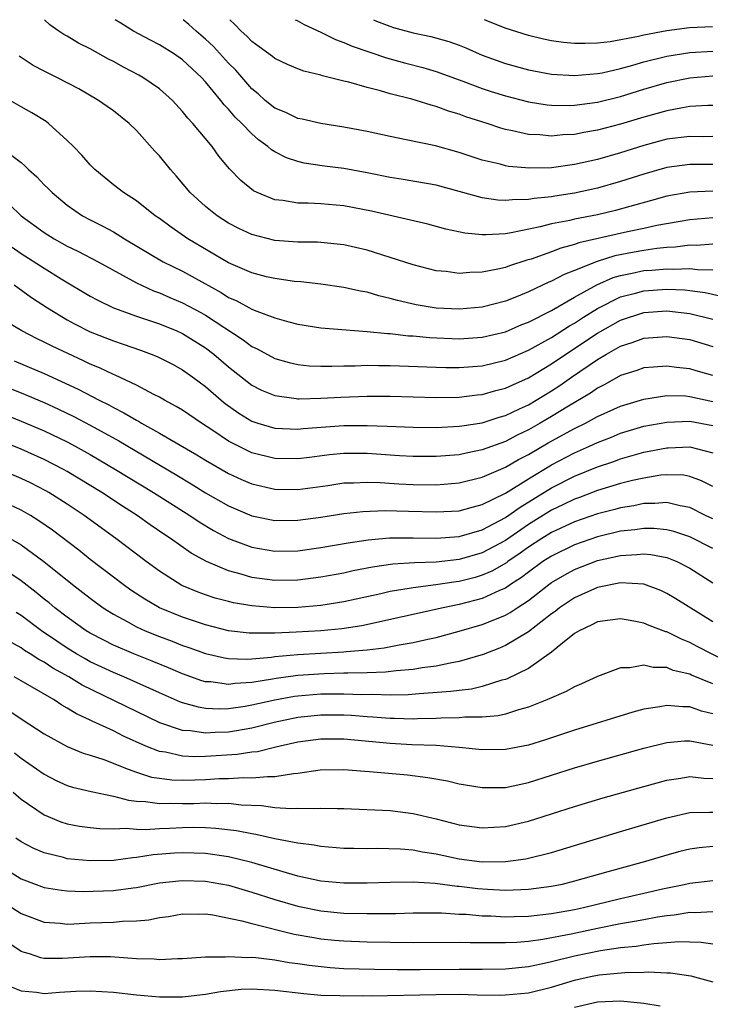
# Model space of a CAD drawing. Units: inches. Extents: x 2547014 to 2550000, y 1510065 to 1512000.
# Drawn here: x 2547973 to 2548033, y 1511915 to 1512000 of the extents above; entities that cross this region are included whole.
import ezdxf

# ---------------------------------------------------------------- set-up
doc = ezdxf.new("R2010")
doc.units = ezdxf.units.IN
doc.header["$MEASUREMENT"] = 0
doc.layers.add('LD25471509_2ft', color=103, linetype='Continuous')

msp = doc.modelspace()

# ---------------------------------------------------------------- linework, layer by layer
at = {"layer": 'LD25471509_2ft'}
for points, elevation in [([(2548033, 1511985.119), (2548031, 1511985.043), (2548029, 1511984.691), (2548027.688, 1511984.312), (2548025.807, 1511983.807), (2548024.555, 1511983.445), (2548023, 1511983.078), (2548021, 1511982.688), (2548020.584, 1511982.584), (2548019, 1511982.284), (2548018.02, 1511982.02), (2548015.502, 1511981.502), (2548015, 1511981.439), (2548013.335, 1511981.335), (2548013, 1511981.353), (2548011.493, 1511981.493), (2548009.844, 1511981.844), (2548008.265, 1511982.265), (2548003.402, 1511983.403), (2548001, 1511983.865), (2547999, 1511984.042), (2547997.907, 1511984.093), (2547997, 1511984.094), (2547995.687, 1511984.313), (2547995, 1511984.373), (2547993.487, 1511985), (2547993.157, 1511985.157), (2547992.048, 1511986.048), (2547991.075, 1511987.076), (2547990.159, 1511988.159), (2547989.556, 1511989), (2547987.893, 1511991), (2547987.456, 1511991.455), (2547987, 1511992.045), (2547986.131, 1511993), (2547985, 1511993.995), (2547983.548, 1511995), (2547983.198, 1511995.198), (2547981.883, 1511995.883), (2547981, 1511996.377), (2547980.584, 1511996.584), (2547979, 1511997.484), (2547977.975, 1511997.975), (2547977, 1511998.562), (2547976.709, 1511998.709), (2547976.264, 1511999), (2547975.5, 1511999.54), (2547975.039, 1512000)], 9838), ([(2548033, 1511987.429), (2548031, 1511987.449), (2548029, 1511987.186), (2548027, 1511986.615), (2548025, 1511985.956), (2548023, 1511985.381), (2548021, 1511984.945), (2548019.3, 1511984.7), (2548019, 1511984.643), (2548017.499, 1511984.501), (2548017, 1511984.402), (2548015.611, 1511984.389), (2548015, 1511984.311), (2548014.342, 1511984.342), (2548013, 1511984.543), (2548009, 1511985.642), (2548006.148, 1511986.148), (2548005, 1511986.324), (2548003, 1511986.719), (2548001, 1511987.088), (2547999.307, 1511987.307), (2547997.562, 1511987.562), (2547997, 1511987.688), (2547996.016, 1511988.017), (2547995, 1511988.529), (2547994.711, 1511988.711), (2547994.408, 1511989), (2547993.58, 1511989.58), (2547993, 1511990.089), (2547992.136, 1511991), (2547991.56, 1511991.56), (2547991, 1511992.23), (2547990.615, 1511992.615), (2547990.336, 1511993), (2547989, 1511994.614), (2547988.642, 1511995), (2547987, 1511996.522), (2547986.295, 1511997), (2547985, 1511997.812), (2547984.214, 1511998.214), (2547982.756, 1511999), (2547981.637, 1511999.687), (2547981.148, 1512000)], 9836), ([(2548033, 1511989.86), (2548032.148, 1511989.852), (2548031, 1511989.876), (2548029, 1511989.625), (2548027, 1511989.093), (2548025, 1511988.458), (2548023, 1511987.884), (2548021, 1511987.435), (2548019, 1511987.164), (2548017.113, 1511987.113), (2548015.278, 1511987.279), (2548015, 1511987.332), (2548014.538, 1511987.462), (2548013, 1511987.827), (2548011, 1511988.482), (2548008.942, 1511989.058), (2548006.408, 1511989.592), (2548005, 1511989.862), (2548003, 1511990.293), (2548001, 1511990.674), (2547999, 1511990.984), (2547997.362, 1511991.362), (2547997, 1511991.431), (2547995.946, 1511991.946), (2547995, 1511992.33), (2547994.169, 1511993), (2547993.564, 1511993.563), (2547993, 1511994.004), (2547991.61, 1511995.609), (2547991, 1511996.221), (2547989.679, 1511997.679), (2547989, 1511998.318), (2547988.193, 1511999), (2547987.548, 1511999.591), (2547987.058, 1512000)], 9834), ([(2548033, 1511992.558), (2548032.554, 1511992.554), (2548031, 1511992.458), (2548030.365, 1511992.365), (2548029, 1511992.108), (2548027, 1511991.543), (2548025, 1511990.927), (2548023, 1511990.406), (2548021.793, 1511990.207), (2548021, 1511990.044), (2548020, 1511990), (2548019, 1511989.898), (2548017.999, 1511990.001), (2548017, 1511990.044), (2548015.627, 1511990.373), (2548015, 1511990.49), (2548014.6, 1511990.6), (2548013.426, 1511991), (2548011.582, 1511991.582), (2548011, 1511991.804), (2548010.072, 1511992.073), (2548009, 1511992.473), (2548008.574, 1511992.574), (2548007.27, 1511993), (2548006.893, 1511993.107), (2548005, 1511993.58), (2548004.168, 1511993.832), (2548003, 1511994.114), (2548001.424, 1511994.576), (2548001, 1511994.669), (2547999.71, 1511995), (2547999.13, 1511995.129), (2547999, 1511995.182), (2547997.525, 1511995.525), (2547997, 1511995.728), (2547996.115, 1511996.115), (2547995, 1511996.645), (2547994.81, 1511996.81), (2547993.66, 1511997.66), (2547993, 1511998.116), (2547992.571, 1511998.571), (2547992.095, 1511999), (2547991.541, 1511999.583), (2547991.098, 1512000)], 9832), ([(2547996.78, 1512000), (2547996.933, 1511999.924), (2547997.537, 1511999.579), (2547999, 1511998.92), (2548000.277, 1511998.277), (2548001, 1511998.036), (2548001.704, 1511997.704), (2548004.688, 1511996.688), (2548006.256, 1511996.256), (2548007.844, 1511995.844), (2548009, 1511995.508), (2548011.324, 1511994.676), (2548013, 1511994.043), (2548013.778, 1511993.778), (2548015, 1511993.392), (2548017, 1511992.87), (2548018.617, 1511992.617), (2548019, 1511992.579), (2548020.564, 1511992.564), (2548021, 1511992.583), (2548023, 1511992.846), (2548025, 1511993.342), (2548027, 1511993.978), (2548029, 1511994.562), (2548031, 1511994.969), (2548033, 1511995.121)], 9830), ([(2548003.566, 1512000), (2548003.815, 1511999.878), (2548004.969, 1511999.428), (2548005.294, 1511999.317), (2548007, 1511998.851), (2548008.539, 1511998.539), (2548010.11, 1511998.11), (2548011, 1511997.788), (2548011.559, 1511997.559), (2548013, 1511996.927), (2548015, 1511996.202), (2548017, 1511995.641), (2548019, 1511995.27), (2548021, 1511995.155), (2548023, 1511995.328), (2548023.403, 1511995.403), (2548025, 1511995.775), (2548026.055, 1511996.055), (2548027, 1511996.342), (2548029, 1511996.833), (2548031, 1511997.162), (2548033, 1511997.281)], 9828), ([(2548032.972, 1511999.389), (2548030.978, 1511999.299), (2548029.008, 1511999.02), (2548027, 1511998.652), (2548026.537, 1511998.537), (2548024.089, 1511998.089), (2548023, 1511997.972), (2548021.927, 1511997.928), (2548021, 1511997.946), (2548020.035, 1511998.035), (2548019, 1511998.175), (2548018.315, 1511998.315), (2548017, 1511998.621), (2548014.98, 1511999.271), (2548013.189, 1512000)], 9826), ([(2548033, 1511982.819), (2548031, 1511982.646), (2548028.145, 1511982.145), (2548027, 1511981.888), (2548025.608, 1511981.608), (2548021.359, 1511980.641), (2548021, 1511980.501), (2548019.805, 1511980.195), (2548019, 1511979.873), (2548017.233, 1511979.232), (2548016.868, 1511979.132), (2548015.348, 1511978.652), (2548015, 1511978.513), (2548014.356, 1511978.356), (2548013, 1511978.102), (2548011.92, 1511978.08), (2548011, 1511977.992), (2548009.853, 1511978.147), (2548009, 1511978.222), (2548007, 1511978.728), (2548005, 1511979.377), (2548003, 1511980.006), (2548001, 1511980.475), (2547999, 1511980.687), (2547998.704, 1511980.704), (2547997, 1511980.718), (2547995, 1511980.855), (2547993, 1511981.366), (2547991.896, 1511981.896), (2547991, 1511982.365), (2547990.002, 1511983), (2547989, 1511983.799), (2547987.664, 1511985), (2547986.454, 1511986.454), (2547985.958, 1511987), (2547985, 1511988.189), (2547984.603, 1511988.603), (2547983, 1511990.394), (2547982.375, 1511991), (2547981, 1511992.081), (2547980.471, 1511992.472), (2547979.713, 1511993), (2547978, 1511994), (2547976.102, 1511995), (2547975, 1511995.53), (2547974.036, 1511996.036), (2547972.836, 1511996.835)], 9840), ([(2548033, 1511980.53), (2548031.578, 1511980.422), (2548031, 1511980.435), (2548029.737, 1511980.263), (2548029, 1511980.233), (2548028.146, 1511980.146), (2548027, 1511979.976), (2548026.166, 1511979.834), (2548024.486, 1511979.514), (2548022.96, 1511979.04), (2548021, 1511978.247), (2548020.093, 1511977.907), (2548019, 1511977.321), (2548018.767, 1511977.233), (2548017, 1511976.393), (2548015.967, 1511975.967), (2548015, 1511975.595), (2548013, 1511975.077), (2548011, 1511974.899), (2548008.99, 1511974.99), (2548007.266, 1511975.266), (2548005.632, 1511975.632), (2548005, 1511975.815), (2548004.035, 1511976.035), (2548003, 1511976.355), (2548002.446, 1511976.446), (2548001, 1511976.786), (2547999, 1511977.049), (2547997.255, 1511977.255), (2547996.702, 1511977.298), (2547995, 1511977.544), (2547994.294, 1511977.706), (2547993, 1511978.033), (2547991, 1511978.907), (2547987.469, 1511981), (2547986, 1511982), (2547985, 1511982.743), (2547984.626, 1511983), (2547983, 1511984.303), (2547981.889, 1511985), (2547981, 1511985.686), (2547979.407, 1511987), (2547979, 1511987.406), (2547978.259, 1511988.259), (2547977.541, 1511989), (2547977, 1511989.518), (2547975.364, 1511991), (2547975.159, 1511991.159), (2547973.932, 1511991.932), (2547973, 1511992.443), (2547971.381, 1511993.381)], 9842), ([(2547971.126, 1511989), (2547973, 1511987.604), (2547973.332, 1511987.332), (2547973.646, 1511987), (2547974.371, 1511986.371), (2547975, 1511985.69), (2547975.35, 1511985.35), (2547975.682, 1511985), (2547977, 1511983.922), (2547978.314, 1511983), (2547979, 1511982.63), (2547980.091, 1511982.091), (2547981, 1511981.597), (2547981.974, 1511981), (2547985.331, 1511979), (2547987, 1511978.178), (2547990.337, 1511976.336), (2547991, 1511975.911), (2547991.638, 1511975.638), (2547993, 1511974.884), (2547993.206, 1511974.794), (2547995, 1511974.13), (2547996.217, 1511973.782), (2547997, 1511973.595), (2547999, 1511973.268), (2548003, 1511972.969), (2548004.776, 1511972.776), (2548005, 1511972.771), (2548006.585, 1511972.585), (2548007, 1511972.566), (2548008.428, 1511972.428), (2548011, 1511972.326), (2548013, 1511972.469), (2548015, 1511972.937), (2548016.443, 1511973.557), (2548017, 1511973.768), (2548019, 1511974.789), (2548021, 1511975.931), (2548022.93, 1511977), (2548024.357, 1511977.643), (2548025, 1511977.825), (2548026.012, 1511978.012), (2548027, 1511978.235), (2548027.718, 1511978.282), (2548029, 1511978.403), (2548029.625, 1511978.375), (2548031, 1511978.433), (2548031.659, 1511978.341), (2548033, 1511978.309)], 9844), ([(2547971.977, 1511983.976), (2547973, 1511982.998), (2547975, 1511981.541), (2547975.864, 1511981), (2547977, 1511980.368), (2547977.926, 1511979.926), (2547979.692, 1511979), (2547983, 1511977.179), (2547984.488, 1511976.488), (2547985, 1511976.306), (2547985.902, 1511975.902), (2547987, 1511975.444), (2547988.592, 1511974.592), (2547989, 1511974.362), (2547992.245, 1511972.245), (2547993, 1511971.669), (2547993.461, 1511971.461), (2547995, 1511970.618), (2547996.258, 1511970.258), (2547997, 1511970.092), (2547997.986, 1511969.986), (2547999, 1511969.945), (2547999.938, 1511969.938), (2548001, 1511969.977), (2548001.986, 1511969.986), (2548003, 1511970.029), (2548004.01, 1511970.01), (2548005, 1511970.017), (2548009, 1511969.854), (2548009.831, 1511969.831), (2548011, 1511969.828), (2548013, 1511969.991), (2548015, 1511970.474), (2548017, 1511971.332), (2548019, 1511972.447), (2548020.559, 1511973.441), (2548021, 1511973.681), (2548021.791, 1511974.209), (2548023, 1511974.942), (2548025, 1511975.958), (2548026.29, 1511976.29), (2548027, 1511976.496), (2548029, 1511976.638), (2548030.564, 1511976.563), (2548031, 1511976.522), (2548032.334, 1511976.334), (2548033.967, 1511975.967)], 9846), ([(2547971.175, 1511981), (2547973, 1511979.731), (2547975, 1511978.436), (2547976.472, 1511977.528), (2547979, 1511976.03), (2547979.663, 1511975.664), (2547981, 1511975.018), (2547983, 1511974.294), (2547985, 1511973.612), (2547986.492, 1511973), (2547987, 1511972.772), (2547989, 1511971.53), (2547989.701, 1511971), (2547991, 1511969.879), (2547993, 1511968.309), (2547993.861, 1511967.861), (2547995, 1511967.392), (2547996.844, 1511967.156), (2547997, 1511967.125), (2547997.12, 1511967.12), (2547999, 1511967.164), (2548000.734, 1511967.266), (2548003, 1511967.35), (2548005, 1511967.344), (2548009, 1511967.227), (2548011, 1511967.263), (2548012.547, 1511967.453), (2548013, 1511967.493), (2548014.173, 1511967.827), (2548015, 1511968.027), (2548015.656, 1511968.343), (2548017, 1511968.923), (2548019, 1511970.145), (2548020.252, 1511971), (2548023, 1511972.806), (2548025, 1511973.935), (2548027, 1511974.593), (2548029, 1511974.745), (2548031, 1511974.53), (2548033, 1511974.017)], 9848), ([(2547972.397, 1511977), (2547973.895, 1511975.895), (2547975.278, 1511975), (2547977, 1511973.976), (2547977.631, 1511973.63), (2547979, 1511972.94), (2547981, 1511972.144), (2547981.861, 1511971.861), (2547983.34, 1511971.34), (2547984.283, 1511971), (2547984.797, 1511970.797), (2547986.119, 1511970.119), (2547987, 1511969.645), (2547987.897, 1511969), (2547989, 1511968.177), (2547990.345, 1511967), (2547990.705, 1511966.705), (2547991.869, 1511965.869), (2547993, 1511965.174), (2547993.524, 1511965), (2547995, 1511964.569), (2547997, 1511964.497), (2547997.451, 1511964.548), (2548001, 1511964.802), (2548003, 1511964.817), (2548004.757, 1511964.757), (2548007, 1511964.655), (2548009, 1511964.633), (2548011, 1511964.734), (2548011.221, 1511964.779), (2548013, 1511965.046), (2548014.466, 1511965.534), (2548015, 1511965.673), (2548016.24, 1511966.24), (2548017, 1511966.606), (2548017.677, 1511967), (2548019, 1511967.813), (2548019.721, 1511968.279), (2548020.738, 1511969), (2548023, 1511970.54), (2548023.772, 1511971), (2548025, 1511971.698), (2548025.993, 1511972.007), (2548027, 1511972.387), (2548029, 1511972.53), (2548031, 1511972.258), (2548033, 1511971.651)], 9850), ([(2548033, 1511969.144), (2548031.548, 1511969.548), (2548031, 1511969.718), (2548029.832, 1511969.832), (2548029, 1511969.952), (2548027.852, 1511969.852), (2548027, 1511969.798), (2548026.417, 1511969.583), (2548025, 1511969.139), (2548023.639, 1511968.361), (2548023, 1511968.044), (2548022.39, 1511967.61), (2548020.47, 1511966.47), (2548019, 1511965.573), (2548018.015, 1511965), (2548017, 1511964.427), (2548016.027, 1511963.973), (2548015, 1511963.427), (2548013, 1511962.687), (2548011.589, 1511962.411), (2548011, 1511962.269), (2548009, 1511962.101), (2548007, 1511962.109), (2548005.826, 1511962.174), (2548003, 1511962.369), (2548001, 1511962.367), (2547999.752, 1511962.248), (2547998.018, 1511962.018), (2547997, 1511961.899), (2547995, 1511961.934), (2547993, 1511962.44), (2547991.848, 1511963), (2547991, 1511963.449), (2547989.625, 1511964.375), (2547988.653, 1511965), (2547987, 1511966.126), (2547986.46, 1511966.459), (2547985.432, 1511967), (2547985, 1511967.251), (2547984.509, 1511967.49), (2547983, 1511968.294), (2547981.164, 1511969.164), (2547981, 1511969.224), (2547979.807, 1511969.807), (2547979, 1511970.132), (2547978.421, 1511970.421), (2547977.045, 1511971.045), (2547975.689, 1511971.689), (2547975, 1511972.041), (2547974.343, 1511972.343), (2547973.047, 1511973), (2547971.776, 1511973.776)], 9852), ([(2547972.404, 1511970.404), (2547975, 1511969.304), (2547977.951, 1511967.951), (2547979.774, 1511967), (2547980.597, 1511966.597), (2547981, 1511966.364), (2547981.916, 1511965.916), (2547983, 1511965.255), (2547983.172, 1511965.172), (2547983.451, 1511965), (2547985, 1511964.143), (2547988.251, 1511962.251), (2547989, 1511961.79), (2547991, 1511960.631), (2547992.116, 1511960.116), (2547993, 1511959.736), (2547995, 1511959.276), (2547997, 1511959.252), (2547999.608, 1511959.607), (2548001, 1511959.82), (2548001.833, 1511959.833), (2548003, 1511959.9), (2548004.135, 1511959.865), (2548005.755, 1511959.755), (2548007, 1511959.693), (2548009, 1511959.667), (2548011, 1511959.826), (2548013, 1511960.315), (2548015, 1511961.187), (2548016.14, 1511961.86), (2548017, 1511962.298), (2548018.712, 1511963.288), (2548021, 1511964.531), (2548021.962, 1511965), (2548023, 1511965.57), (2548025, 1511966.489), (2548027, 1511967.101), (2548029, 1511967.392), (2548030.637, 1511967.363), (2548031, 1511967.332), (2548033, 1511966.899)], 9854), ([(2547971, 1511968.424), (2547973, 1511967.626), (2547975, 1511966.793), (2547976.229, 1511966.229), (2547977.578, 1511965.578), (2547979, 1511964.825), (2547981.462, 1511963.462), (2547986.495, 1511960.495), (2547987.747, 1511959.747), (2547989, 1511958.973), (2547991, 1511957.823), (2547993, 1511956.972), (2547995, 1511956.572), (2547997, 1511956.58), (2547999, 1511956.842), (2548001, 1511957.173), (2548002.642, 1511957.358), (2548004.569, 1511957.431), (2548006.613, 1511957.387), (2548009, 1511957.307), (2548011, 1511957.409), (2548012.244, 1511957.756), (2548013, 1511957.939), (2548015, 1511958.936), (2548017, 1511960.188), (2548019, 1511961.383), (2548021, 1511962.427), (2548022.296, 1511963), (2548023, 1511963.333), (2548024.201, 1511963.799), (2548025, 1511964.134), (2548027, 1511964.734), (2548029, 1511965.104), (2548031, 1511965.186), (2548033, 1511964.812)], 9856), ([(2547971, 1511965.978), (2547973, 1511965.192), (2547975, 1511964.344), (2547977, 1511963.374), (2547977.698, 1511963), (2547979, 1511962.274), (2547981.188, 1511961), (2547984.475, 1511959), (2547987.633, 1511957), (2547988.445, 1511956.445), (2547989.69, 1511955.69), (2547991, 1511954.993), (2547993, 1511954.241), (2547995, 1511953.894), (2547997, 1511953.93), (2547999, 1511954.212), (2548001.369, 1511954.631), (2548003.112, 1511954.888), (2548004.948, 1511955.052), (2548007, 1511955.074), (2548009, 1511955.031), (2548011, 1511955.167), (2548013, 1511955.743), (2548015, 1511956.813), (2548016.274, 1511957.727), (2548019, 1511959.385), (2548021, 1511960.402), (2548023, 1511961.221), (2548024.334, 1511961.666), (2548025, 1511961.924), (2548027, 1511962.49), (2548029, 1511962.871), (2548029.133, 1511962.867), (2548031, 1511962.964), (2548033, 1511962.423)], 9858), ([(2548033, 1511959.503), (2548032.017, 1511960.017), (2548031, 1511960.394), (2548030.485, 1511960.485), (2548029, 1511960.538), (2548028.489, 1511960.489), (2548027, 1511960.249), (2548026.026, 1511960.026), (2548025, 1511959.759), (2548023, 1511959.159), (2548021.432, 1511958.568), (2548021, 1511958.421), (2548020.052, 1511957.948), (2548019, 1511957.455), (2548017, 1511956.21), (2548015, 1511954.833), (2548013, 1511953.749), (2548011, 1511953.181), (2548009, 1511952.954), (2548007.11, 1511952.89), (2548005.228, 1511952.772), (2548003.484, 1511952.516), (2548001.81, 1511952.19), (2548001, 1511952.007), (2547999, 1511951.644), (2547997, 1511951.387), (2547995, 1511951.361), (2547993, 1511951.632), (2547992.092, 1511951.908), (2547991, 1511952.186), (2547989.064, 1511953), (2547987.739, 1511953.739), (2547985.966, 1511955), (2547985.379, 1511955.379), (2547984.191, 1511956.191), (2547983.066, 1511957), (2547981.801, 1511957.802), (2547980.005, 1511959), (2547977, 1511960.812), (2547976.663, 1511961), (2547975, 1511961.856), (2547973, 1511962.75), (2547969, 1511964.354)], 9860), ([(2548033, 1511956.706), (2548032.374, 1511957), (2548031, 1511957.682), (2548030.176, 1511957.824), (2548029, 1511958.126), (2548027.973, 1511958.027), (2548027, 1511958.032), (2548026.157, 1511957.843), (2548025, 1511957.661), (2548024.486, 1511957.514), (2548023, 1511957.145), (2548021, 1511956.459), (2548019, 1511955.525), (2548018.151, 1511955), (2548017, 1511954.248), (2548016.279, 1511953.721), (2548015.214, 1511953), (2548015.095, 1511952.905), (2548013.828, 1511952.172), (2548013, 1511951.811), (2548012.37, 1511951.63), (2548011, 1511951.284), (2548010.744, 1511951.256), (2548008.978, 1511950.978), (2548007, 1511950.726), (2548006.653, 1511950.653), (2548005, 1511950.395), (2548004.204, 1511950.204), (2548001, 1511949.509), (2547999, 1511949.192), (2547997, 1511949.015), (2547994.993, 1511948.993), (2547993, 1511949.152), (2547991.427, 1511949.427), (2547991, 1511949.53), (2547989.841, 1511949.84), (2547989, 1511950.111), (2547988.344, 1511950.344), (2547986.937, 1511950.937), (2547985, 1511952.161), (2547983.849, 1511953), (2547981.2, 1511955), (2547978.458, 1511957), (2547977, 1511957.974), (2547975.398, 1511959), (2547975.146, 1511959.145), (2547973.822, 1511959.822), (2547973, 1511960.216), (2547971.194, 1511961)], 9862), ([(2548033, 1511954.125), (2548031, 1511955.136), (2548029.61, 1511955.61), (2548029, 1511955.76), (2548027.873, 1511955.873), (2548027, 1511955.877), (2548026.244, 1511955.756), (2548025, 1511955.627), (2548023, 1511955.15), (2548021, 1511954.454), (2548019, 1511953.478), (2548018.259, 1511953), (2548017, 1511952.094), (2548016.391, 1511951.609), (2548015.438, 1511951), (2548015, 1511950.698), (2548014.485, 1511950.485), (2548013, 1511949.789), (2548011, 1511949.272), (2548009.609, 1511949), (2548002.561, 1511947.439), (2548000.822, 1511947.178), (2547999, 1511946.998), (2547996.867, 1511946.867), (2547995, 1511946.792), (2547993.203, 1511946.797), (2547993, 1511946.778), (2547992.785, 1511946.785), (2547991, 1511946.992), (2547989, 1511947.512), (2547987, 1511948.184), (2547985.008, 1511949), (2547983.735, 1511949.734), (2547982.524, 1511950.524), (2547981.855, 1511951), (2547981, 1511951.65), (2547979, 1511953.189), (2547977.991, 1511953.991), (2547975.721, 1511955.721), (2547974.548, 1511956.548), (2547973.804, 1511957), (2547973, 1511957.462), (2547971, 1511958.395)], 9864), ([(2547972.035, 1511955), (2547973, 1511954.451), (2547974.962, 1511953), (2547977.465, 1511951), (2547979, 1511949.816), (2547980.122, 1511949), (2547981, 1511948.446), (2547982.189, 1511947.812), (2547983, 1511947.355), (2547983.767, 1511947), (2547985, 1511946.497), (2547986.092, 1511946.092), (2547987, 1511945.734), (2547987.552, 1511945.552), (2547989, 1511945.023), (2547990.641, 1511944.641), (2547991, 1511944.588), (2547992.538, 1511944.538), (2547993, 1511944.566), (2547994.71, 1511944.71), (2547995, 1511944.755), (2547997, 1511944.936), (2548001, 1511945.169), (2548001.196, 1511945.196), (2548003, 1511945.335), (2548004.488, 1511945.512), (2548005.78, 1511945.781), (2548007, 1511945.984), (2548008.283, 1511946.283), (2548009, 1511946.423), (2548011, 1511946.956), (2548013, 1511947.533), (2548013.931, 1511947.931), (2548015, 1511948.351), (2548015.421, 1511948.579), (2548016.022, 1511949), (2548017, 1511949.636), (2548018.758, 1511951), (2548019, 1511951.173), (2548020.15, 1511951.85), (2548021, 1511952.304), (2548023, 1511953.083), (2548025, 1511953.54), (2548026.399, 1511953.601), (2548027, 1511953.67), (2548027.611, 1511953.611), (2548029, 1511953.34), (2548029.871, 1511953), (2548031, 1511952.428), (2548033, 1511951.143)], 9866), ([(2548033, 1511947.77), (2548029.773, 1511949.773), (2548029, 1511950.24), (2548028.48, 1511950.48), (2548027, 1511951.03), (2548025, 1511951.16), (2548023, 1511950.766), (2548021, 1511949.867), (2548019.699, 1511949), (2548019.316, 1511948.684), (2548019, 1511948.463), (2548017, 1511946.907), (2548015, 1511945.712), (2548014.505, 1511945.495), (2548013.063, 1511944.937), (2548011, 1511944.332), (2548010.202, 1511944.202), (2548009, 1511943.936), (2548007.791, 1511943.791), (2548007, 1511943.653), (2548005.529, 1511943.529), (2548004.596, 1511943.404), (2548003, 1511943.346), (2548001.333, 1511943.333), (2548001, 1511943.311), (2547999.271, 1511943.271), (2547997, 1511943.113), (2547995.133, 1511942.867), (2547994.8, 1511942.8), (2547993, 1511942.51), (2547991.573, 1511942.426), (2547991, 1511942.34), (2547989.444, 1511942.556), (2547989, 1511942.579), (2547988.67, 1511942.669), (2547987, 1511943.267), (2547985.791, 1511943.791), (2547984.372, 1511944.372), (2547982.776, 1511945), (2547981, 1511945.763), (2547980.174, 1511946.174), (2547979, 1511946.789), (2547978.655, 1511947), (2547977, 1511948.177), (2547975.922, 1511949), (2547975.422, 1511949.422), (2547975, 1511949.747), (2547974.312, 1511950.312), (2547973, 1511951.329), (2547971, 1511952.646)], 9868), ([(2548034.285, 1511944.285), (2548031.637, 1511945.637), (2548031, 1511945.99), (2548030.27, 1511946.27), (2548029, 1511946.904), (2548028.919, 1511946.919), (2548027.462, 1511947.462), (2548027, 1511947.666), (2548026.154, 1511947.846), (2548025, 1511948.049), (2548024.083, 1511947.917), (2548023, 1511947.786), (2548022.498, 1511947.502), (2548021.402, 1511947), (2548021, 1511946.754), (2548019.814, 1511945.814), (2548019, 1511945.14), (2548017, 1511943.737), (2548015.171, 1511942.829), (2548015, 1511942.772), (2548014.704, 1511942.704), (2548013, 1511942.163), (2548012.055, 1511941.945), (2548011, 1511941.832), (2548010.277, 1511941.723), (2548007.534, 1511941.534), (2548006.558, 1511941.442), (2548005, 1511941.409), (2548003.467, 1511941.467), (2548002.552, 1511941.448), (2548001, 1511941.514), (2547999, 1511941.497), (2547997, 1511941.333), (2547996.705, 1511941.294), (2547995, 1511940.986), (2547993, 1511940.535), (2547992.439, 1511940.439), (2547991, 1511940.234), (2547990.21, 1511940.21), (2547989, 1511940.27), (2547988.371, 1511940.371), (2547987, 1511940.757), (2547986.821, 1511940.821), (2547985, 1511941.616), (2547981.914, 1511943), (2547981, 1511943.38), (2547979, 1511944.318), (2547978.557, 1511944.557), (2547977.79, 1511945), (2547977, 1511945.485), (2547976.089, 1511946.089), (2547974.769, 1511947), (2547973, 1511948.316), (2547972.57, 1511948.57)], 9870), ([(2548033, 1511942.387), (2548031.147, 1511943.147), (2548031, 1511943.222), (2548029.56, 1511943.56), (2548029, 1511943.804), (2548027.816, 1511943.816), (2548027, 1511944.024), (2548025.79, 1511943.79), (2548025, 1511943.791), (2548023, 1511943.045), (2548021.608, 1511942.393), (2548021, 1511942.146), (2548020.279, 1511941.721), (2548019, 1511941.184), (2548018.608, 1511941), (2548017, 1511940.36), (2548016.144, 1511940.144), (2548015, 1511939.769), (2548014.375, 1511939.625), (2548013, 1511939.508), (2548011.499, 1511939.499), (2548011, 1511939.446), (2548009.433, 1511939.433), (2548009, 1511939.402), (2548007.368, 1511939.368), (2548007, 1511939.345), (2548005.388, 1511939.389), (2548005, 1511939.38), (2548003.514, 1511939.514), (2548003, 1511939.533), (2548001.642, 1511939.642), (2548001, 1511939.67), (2547999, 1511939.675), (2547997, 1511939.477), (2547994.95, 1511939.05), (2547993, 1511938.55), (2547991.685, 1511938.315), (2547991, 1511938.218), (2547989.817, 1511938.183), (2547989, 1511938.123), (2547987.678, 1511938.322), (2547987, 1511938.361), (2547985.028, 1511939.027), (2547983, 1511939.996), (2547978.289, 1511942.289), (2547977.148, 1511943), (2547975.759, 1511943.759), (2547975, 1511944.275), (2547974.521, 1511944.521), (2547973.792, 1511945), (2547973.296, 1511945.296), (2547973, 1511945.507), (2547971.835, 1511946.165)], 9872), ([(2548033, 1511939.793), (2548032.027, 1511940.027), (2548031, 1511940.399), (2548030.388, 1511940.388), (2548029, 1511940.531), (2548028.405, 1511940.405), (2548027, 1511940.194), (2548026.056, 1511939.944), (2548021, 1511938.364), (2548018.468, 1511937.532), (2548017, 1511937.084), (2548015, 1511936.705), (2548013, 1511936.681), (2548011, 1511936.876), (2548009, 1511937.037), (2548006.889, 1511937.111), (2548005, 1511937.221), (2548001, 1511937.597), (2547999, 1511937.606), (2547997, 1511937.348), (2547995.459, 1511937), (2547995.1, 1511936.899), (2547993.488, 1511936.512), (2547993, 1511936.469), (2547991.727, 1511936.273), (2547989, 1511936.092), (2547988.072, 1511936.072), (2547987, 1511936.131), (2547985.534, 1511936.466), (2547985, 1511936.539), (2547983.827, 1511937), (2547981.87, 1511937.87), (2547981, 1511938.317), (2547979.166, 1511939.166), (2547979, 1511939.258), (2547977.793, 1511939.793), (2547977, 1511940.299), (2547976.542, 1511940.542), (2547975.852, 1511941), (2547973, 1511942.659), (2547972.384, 1511943)], 9874), ([(2547972.031, 1511940.031), (2547973, 1511939.372), (2547975, 1511938.057), (2547977, 1511936.956), (2547978.389, 1511936.389), (2547979, 1511936.209), (2547980.172, 1511935.828), (2547982.273, 1511935), (2547983, 1511934.74), (2547984.316, 1511934.316), (2547985, 1511934.201), (2547986.064, 1511934.064), (2547987, 1511934.038), (2547988.061, 1511934.061), (2547989, 1511934.103), (2547990.183, 1511934.183), (2547991, 1511934.2), (2547992.277, 1511934.277), (2547993, 1511934.245), (2547994.373, 1511934.373), (2547995, 1511934.347), (2547996.624, 1511934.624), (2547997, 1511934.644), (2547998.939, 1511934.939), (2548001, 1511934.966), (2548002.813, 1511934.813), (2548003.206, 1511934.794), (2548006.499, 1511934.499), (2548008.286, 1511934.286), (2548009.973, 1511933.973), (2548011, 1511933.727), (2548013, 1511933.398), (2548015, 1511933.411), (2548017, 1511933.828), (2548021, 1511935.111), (2548023, 1511935.699), (2548027, 1511936.822), (2548029, 1511937.3), (2548030.553, 1511937.447), (2548031, 1511937.455), (2548033, 1511937.069)], 9876), ([(2547972.415, 1511936.415), (2547973, 1511935.959), (2547975, 1511934.548), (2547976.025, 1511934.024), (2547977, 1511933.585), (2547977.443, 1511933.443), (2547979.061, 1511933.061), (2547981, 1511932.661), (2547982.3, 1511932.299), (2547983, 1511932.233), (2547983.801, 1511932.199), (2547985, 1511932.006), (2547985.966, 1511932.034), (2547987, 1511932.005), (2547987.974, 1511932.025), (2547989, 1511932.074), (2547989.974, 1511932.026), (2547991, 1511932.049), (2547992.087, 1511931.914), (2547993.84, 1511931.839), (2547995, 1511931.676), (2547996.416, 1511931.584), (2547997, 1511931.614), (2547998.423, 1511931.577), (2547999, 1511931.624), (2548000.426, 1511931.574), (2548001, 1511931.578), (2548005, 1511931.407), (2548007, 1511931.162), (2548009, 1511930.688), (2548011, 1511930.177), (2548013, 1511929.917), (2548015, 1511930.035), (2548017, 1511930.487), (2548021, 1511931.764), (2548023.496, 1511932.504), (2548027, 1511933.498), (2548029, 1511934.041), (2548030.22, 1511934.22), (2548031, 1511934.364), (2548032.22, 1511934.22), (2548033, 1511934.191)], 9878), ([(2547972.312, 1511933), (2547973, 1511932.399), (2547975, 1511931.028), (2547976.442, 1511930.441), (2547977, 1511930.262), (2547978.065, 1511930.065), (2547979, 1511929.931), (2547979.838, 1511929.838), (2547981, 1511929.82), (2547982.118, 1511929.882), (2547983, 1511929.799), (2547983.767, 1511929.767), (2547985, 1511929.853), (2547985.879, 1511929.878), (2547987, 1511929.935), (2547987.956, 1511929.957), (2547989, 1511929.935), (2547989.889, 1511929.889), (2547991.67, 1511929.67), (2547993, 1511929.404), (2547993.357, 1511929.357), (2547995.017, 1511928.983), (2547997, 1511928.606), (2547998.43, 1511928.43), (2547999, 1511928.308), (2548001, 1511928.143), (2548001.861, 1511928.139), (2548003, 1511928.108), (2548003.868, 1511928.132), (2548005.917, 1511928.083), (2548007, 1511927.989), (2548007.819, 1511927.819), (2548009, 1511927.647), (2548011, 1511927.232), (2548012.758, 1511927), (2548013, 1511926.972), (2548015, 1511926.978), (2548016.789, 1511927.211), (2548019, 1511927.76), (2548025, 1511929.595), (2548029, 1511930.779), (2548031, 1511931.229), (2548032.72, 1511931.28), (2548033, 1511931.27)], 9880), ([(2548033, 1511928.281), (2548031.824, 1511928.176), (2548031, 1511928.064), (2548030.145, 1511927.855), (2548029, 1511927.55), (2548027.167, 1511927), (2548023.898, 1511926.102), (2548021, 1511925.269), (2548019.922, 1511925), (2548019, 1511924.812), (2548017, 1511924.545), (2548015, 1511924.467), (2548013.454, 1511924.546), (2548012.609, 1511924.609), (2548011, 1511924.815), (2548010.825, 1511924.825), (2548008.912, 1511925.088), (2548007, 1511925.207), (2548005, 1511925.175), (2548003, 1511925.097), (2548001, 1511925.097), (2547999, 1511925.288), (2547997, 1511925.719), (2547996.009, 1511925.991), (2547993, 1511926.898), (2547991, 1511927.381), (2547989, 1511927.669), (2547987, 1511927.737), (2547986.301, 1511927.699), (2547984.44, 1511927.56), (2547983, 1511927.333), (2547982.682, 1511927.317), (2547981, 1511927.083), (2547979, 1511927.032), (2547977, 1511927.232), (2547976.672, 1511927.328), (2547975, 1511927.735), (2547974.11, 1511928.11), (2547973, 1511928.687), (2547972.548, 1511929)], 9882), ([(2547971, 1511926.72), (2547973, 1511925.495), (2547974.295, 1511925), (2547975, 1511924.735), (2547976.497, 1511924.497), (2547977, 1511924.447), (2547978.392, 1511924.392), (2547981, 1511924.476), (2547982.713, 1511924.713), (2547983, 1511924.741), (2547985, 1511925.13), (2547986.684, 1511925.316), (2547987, 1511925.341), (2547989, 1511925.276), (2547991, 1511924.925), (2547993, 1511924.328), (2547995, 1511923.68), (2547997, 1511923.107), (2547999, 1511922.708), (2548001, 1511922.516), (2548003, 1511922.47), (2548003.537, 1511922.463), (2548005.511, 1511922.489), (2548007, 1511922.527), (2548009.475, 1511922.525), (2548011, 1511922.433), (2548011.588, 1511922.411), (2548013, 1511922.281), (2548013.735, 1511922.265), (2548015, 1511922.191), (2548015.775, 1511922.225), (2548017, 1511922.248), (2548019, 1511922.479), (2548021, 1511922.838), (2548021.772, 1511923), (2548025, 1511923.787), (2548027, 1511924.253), (2548028.622, 1511924.622), (2548030.5, 1511925), (2548031, 1511925.116), (2548033, 1511925.353)], 9884), ([(2547972.188, 1511923), (2547973, 1511922.473), (2547975, 1511921.716), (2547976.374, 1511921.626), (2547977, 1511921.562), (2547977.575, 1511921.575), (2547979, 1511921.663), (2547981, 1511921.726), (2547981.806, 1511921.806), (2547983, 1511921.832), (2547984.067, 1511921.933), (2547985, 1511922.129), (2547985.776, 1511922.224), (2547987, 1511922.438), (2547988.427, 1511922.427), (2547989, 1511922.443), (2547989.633, 1511922.367), (2547992.15, 1511921.851), (2547993, 1511921.596), (2547996.695, 1511920.695), (2547998.385, 1511920.385), (2547999, 1511920.29), (2548000.173, 1511920.172), (2548001, 1511920.093), (2548003, 1511920.014), (2548005, 1511919.978), (2548007, 1511919.969), (2548011, 1511919.988), (2548011.954, 1511919.954), (2548014.027, 1511919.973), (2548015, 1511919.952), (2548015.997, 1511919.997), (2548017, 1511920.083), (2548018.251, 1511920.251), (2548020.719, 1511920.719), (2548023, 1511921.201), (2548025, 1511921.602), (2548026.198, 1511921.801), (2548027, 1511921.97), (2548028.196, 1511922.195), (2548029, 1511922.308), (2548029.639, 1511922.361), (2548031, 1511922.582), (2548031.431, 1511922.569), (2548033, 1511922.649)], 9886), ([(2547971, 1511920.539), (2547973, 1511919.224), (2547973.16, 1511919.16), (2547973.698, 1511919), (2547974.672, 1511918.671), (2547975, 1511918.613), (2547976.592, 1511918.592), (2547979, 1511918.755), (2547980.74, 1511918.74), (2547983, 1511918.572), (2547984.543, 1511918.543), (2547985, 1511918.5), (2547986.575, 1511918.575), (2547987, 1511918.572), (2547989, 1511918.708), (2547990.728, 1511918.728), (2547991, 1511918.761), (2547992.662, 1511918.662), (2547993, 1511918.677), (2547993.344, 1511918.655), (2547995, 1511918.458), (2547996.239, 1511918.239), (2547997, 1511918.149), (2547997.987, 1511917.988), (2547999.795, 1511917.795), (2548001, 1511917.715), (2548003.641, 1511917.641), (2548005.619, 1511917.619), (2548007.617, 1511917.617), (2548011, 1511917.657), (2548013, 1511917.659), (2548015, 1511917.691), (2548017, 1511917.891), (2548018.103, 1511918.103), (2548019, 1511918.304), (2548021, 1511918.794), (2548023.263, 1511919.263), (2548025, 1511919.525), (2548026.349, 1511919.651), (2548027, 1511919.767), (2548027.887, 1511919.887), (2548029, 1511919.95), (2548030.04, 1511920.04), (2548031, 1511920.028), (2548031.996, 1511919.996), (2548033, 1511919.859)], 9888), ([(2547972.127, 1511916.127), (2547973, 1511915.758), (2547974.333, 1511915.667), (2547975, 1511915.552), (2547976.336, 1511915.664), (2547977.735, 1511915.735), (2547979, 1511915.775), (2547981, 1511915.649), (2547983, 1511915.429), (2547985, 1511915.259), (2547986.756, 1511915.245), (2547987, 1511915.243), (2547987.265, 1511915.265), (2547989, 1511915.47), (2547990.279, 1511915.721), (2547992.095, 1511915.904), (2547993, 1511915.94), (2547995, 1511915.832), (2547997.53, 1511915.53), (2547999, 1511915.401), (2548000.64, 1511915.36), (2548001, 1511915.336), (2548002.639, 1511915.361), (2548003.349, 1511915.349), (2548009, 1511915.46), (2548011, 1511915.48), (2548012.568, 1511915.432), (2548014.597, 1511915.402), (2548015, 1511915.409), (2548017, 1511915.609), (2548019, 1511916.102), (2548021, 1511916.693), (2548022.374, 1511917), (2548023.151, 1511917.151), (2548025.369, 1511917.369), (2548027, 1511917.391), (2548027.414, 1511917.414), (2548029, 1511917.33), (2548029.326, 1511917.326), (2548031.082, 1511917.082), (2548033, 1511916.54)], 9890), ([(2548028.438, 1511914.437), (2548027, 1511914.674), (2548025, 1511914.862), (2548023, 1511914.776), (2548021, 1511914.333)], 9892)]:
    msp.add_lwpolyline(points, dxfattribs=dict(at, elevation=elevation))

doc.saveas('drawing.dxf')
